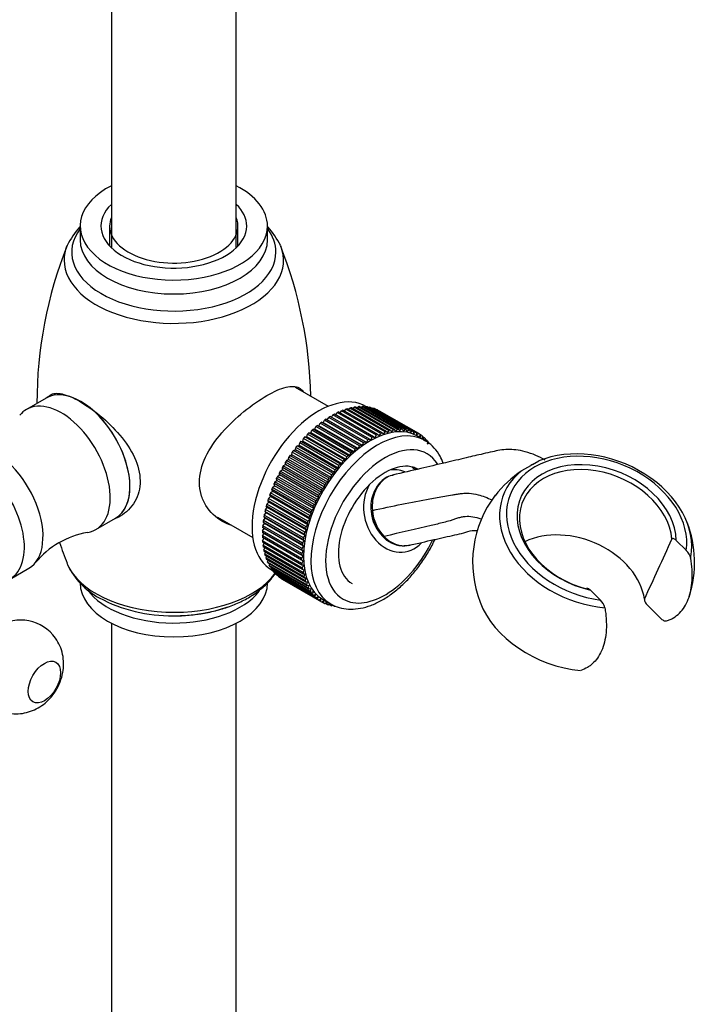
# Model space of a CAD drawing. Units: millimetres. Extents: x -513 to -93, y -314 to 860.
# Drawn here: x -190 to -93, y -172 to -30 of the extents above; entities that cross this region are included whole.
import ezdxf

# ---------------------------------------------------------------- set-up
doc = ezdxf.new("R2010")
doc.units = ezdxf.units.MM
for name, color, linetype in [('035107', 7, 'Continuous'), ('035108', 7, 'Continuous'), ('035109', 7, 'Continuous'), ('105048', 7, 'Continuous'), ('105055', 7, 'Continuous'), ('105056', 7, 'Continuous'), ('105057', 7, 'Continuous'), ('105058', 7, 'Continuous'), ('105060', 7, 'Continuous'), ('576002', 7, 'Continuous'), ('Default', 7, 'Continuous')]:
    doc.layers.add(name, color=color, linetype=linetype)

# ---------------------------------------------------------------- blocks, each defined once
blk = doc.blocks.new('SE5')
at = {"layer": '035107', "color": 7, "linetype": 'Continuous'}
blk.add_arc((99.74, 211.99), 10, 44.4596, 47.9705, dxfattribs=at)
for major_axis, start_param, end_param in [((-1.35, 5.85), 5.789287, 6.235342), ((-1.35, 5.85), 0.692718, 3.649164), ((-1.05, 4.53), 1.430881, 2.31415)]:
    blk.add_ellipse((104.37, 213.06), major_axis=major_axis, ratio=0.804092, start_param=start_param, end_param=end_param, dxfattribs=at)
at = {"layer": '035108', "color": 7, "linetype": 'Continuous'}
for p, q in [((95.48, 226.91), (95.69, 227.24)), ((101.35, 223.97), (95.69, 227.24)), ((101.55, 224.07), (95.89, 227.33)), ((96.1, 227.21), (96.31, 227.51)), ((101.97, 224.24), (96.31, 227.51)), ((102.17, 224.32), (96.51, 227.59)), ((96.72, 227.46), (96.92, 227.73)), ((102.58, 224.46), (96.92, 227.73)), ((102.77, 224.52), (97.12, 227.79)), ((97.33, 227.66), (97.52, 227.9)), ((103.18, 224.63), (97.52, 227.9)), ((103.37, 224.68), (97.72, 227.95)), ((97.94, 227.82), (98.12, 228.02)), ((103.77, 224.76), (98.12, 228.02)), ((103.96, 224.78), (98.3, 228.05)), ((98.53, 227.92), (98.69, 228.09)), ((104.35, 224.83), (98.69, 228.09)), ((104.54, 224.84), (98.88, 228.11)), ((99.11, 227.97), (99.26, 228.12)), ((104.91, 224.85), (99.26, 228.12)), ((105.09, 224.85), (99.44, 228.11)), ((99.68, 227.97), (99.8, 228.09)), ((105.46, 224.82), (99.8, 228.09)), ((99.93, 228.07), (99.82, 228.13)), ((105.63, 224.8), (99.98, 228.07)), ((100.23, 227.92), (100.33, 228.01)), ((105.99, 224.74), (100.33, 228.01)), ((106.15, 224.7), (100.5, 227.97)), ((100.76, 227.82), (100.83, 227.88)), ((106.49, 224.61), (100.83, 227.88)), ((106.65, 224.56), (100.99, 227.82)), ((101.27, 227.67), (101.31, 227.7)), ((106.97, 224.43), (101.31, 227.7)), ((107.12, 224.36), (101.46, 227.63)), ((101.75, 227.46), (101.77, 227.47)), ((107.43, 224.21), (101.77, 227.47)), ((93.04, 225.33), (93.21, 225.71)), ((98.87, 222.44), (93.21, 225.71)), ((93.41, 225.86), (93.65, 225.78)), ((99.07, 222.59), (93.41, 225.86)), ((93.65, 225.78), (93.83, 226.16)), ((99.3, 222.52), (93.65, 225.78)), ((99.49, 222.89), (93.83, 226.16)), ((94.03, 226.29), (94.25, 226.19)), ((99.69, 223.03), (94.03, 226.29)), ((94.25, 226.19), (94.45, 226.56)), ((99.91, 222.93), (94.25, 226.19)), ((100.11, 223.3), (94.45, 226.56)), ((100.31, 223.42), (94.65, 226.69)), ((94.86, 226.56), (95.07, 226.92)), ((100.73, 223.66), (95.07, 226.92)), ((100.93, 223.77), (95.27, 227.03)), ((91.6, 224.32), (91.86, 224.31)), ((97.26, 221.05), (91.6, 224.32)), ((91.86, 224.31), (92, 224.69)), ((97.52, 221.04), (91.86, 224.31)), ((97.66, 221.43), (92, 224.69)), ((92.19, 224.87), (92.45, 224.84)), ((97.85, 221.6), (92.19, 224.87)), ((92.45, 224.84), (92.6, 225.22)), ((98.11, 221.57), (92.45, 224.84)), ((98.26, 221.95), (92.6, 225.22)), ((92.8, 225.38), (93.04, 225.33)), ((98.46, 222.12), (92.8, 225.38)), ((98.7, 222.06), (93.04, 225.33)), ((102.17, 224.32), (102.33, 224.13)), ((102.33, 224.13), (102.58, 224.46)), ((102.77, 224.52), (102.92, 224.31)), ((102.92, 224.31), (103.18, 224.63)), ((103.37, 224.68), (103.51, 224.45)), ((103.51, 224.45), (103.77, 224.76)), ((103.96, 224.78), (104.08, 224.54)), ((104.08, 224.54), (104.35, 224.83)), ((104.54, 224.84), (104.63, 224.57)), ((104.63, 224.57), (104.91, 224.85)), ((105.09, 224.85), (105.17, 224.56)), ((105.17, 224.56), (105.46, 224.82)), ((105.63, 224.8), (105.7, 224.5)), ((105.7, 224.5), (105.99, 224.74)), ((106.15, 224.7), (106.2, 224.39)), ((106.2, 224.39), (106.49, 224.61)), ((106.65, 224.56), (106.67, 224.23)), ((106.67, 224.23), (106.97, 224.43)), ((107.12, 224.36), (107.13, 224.03)), ((90.18, 222.52), (90.27, 222.9)), ((95.93, 219.63), (90.27, 222.9)), ((90.45, 223.1), (90.73, 223.15)), ((96.11, 219.84), (90.45, 223.1)), ((90.73, 223.15), (90.83, 223.53)), ((96.39, 219.88), (90.73, 223.15)), ((96.49, 220.26), (90.83, 223.53)), ((91.02, 223.73), (91.29, 223.75)), ((96.67, 220.46), (91.02, 223.73)), ((91.29, 223.75), (91.41, 224.13)), ((96.95, 220.48), (91.29, 223.75)), ((97.07, 220.86), (91.41, 224.13)), ((99.3, 222.52), (99.49, 222.89)), ((99.69, 223.03), (99.91, 222.93)), ((99.91, 222.93), (100.11, 223.3)), ((100.31, 223.42), (100.52, 223.3)), ((100.52, 223.3), (100.73, 223.66)), ((100.93, 223.77), (101.12, 223.62)), ((101.12, 223.62), (101.35, 223.97)), ((101.55, 224.07), (101.73, 223.9)), ((101.73, 223.9), (101.97, 224.24)), ((107.13, 224.03), (107.43, 224.21)), ((108.31, 223.23), (107.25, 223.85)), ((107.57, 224.12), (107.56, 223.77)), ((107.56, 223.77), (107.85, 223.93)), ((107.85, 223.93), (107.57, 224.09)), ((107.98, 223.83), (107.95, 223.47)), ((107.95, 223.47), (108.25, 223.61)), ((108.25, 223.61), (107.98, 223.76)), ((108.37, 223.49), (108.32, 223.13)), ((108.62, 223.24), (108.36, 223.39)), ((108.73, 223.11), (108.66, 222.74)), ((108.95, 222.83), (108.7, 222.97)), ((89.15, 221.18), (89.2, 221.55)), ((94.86, 218.28), (89.2, 221.55)), ((89.37, 221.77), (89.66, 221.86)), ((95.03, 218.51), (89.37, 221.77)), ((89.66, 221.86), (89.72, 222.23)), ((95.31, 218.6), (89.66, 221.86)), ((95.38, 218.97), (89.72, 222.23)), ((89.9, 222.45), (90.18, 222.52)), ((95.56, 219.19), (89.9, 222.45)), ((95.84, 219.25), (90.18, 222.52)), ((97.85, 221.6), (98.11, 221.57)), ((98.11, 221.57), (98.26, 221.95)), ((98.46, 222.12), (98.7, 222.06)), ((98.7, 222.06), (98.87, 222.44)), ((99.07, 222.59), (99.3, 222.52)), ((108.66, 222.74), (108.95, 222.83)), ((88.21, 219.75), (88.22, 220.1)), ((93.88, 216.83), (88.22, 220.1)), ((88.37, 220.34), (88.67, 220.47)), ((94.03, 217.07), (88.37, 220.34)), ((88.67, 220.47), (88.7, 220.83)), ((94.33, 217.21), (88.67, 220.47)), ((94.36, 217.57), (88.7, 220.83)), ((88.86, 221.07), (89.15, 221.18)), ((94.52, 217.8), (88.86, 221.07)), ((94.81, 217.91), (89.15, 221.18)), ((96.39, 219.88), (96.49, 220.26)), ((96.67, 220.46), (96.95, 220.48)), ((96.95, 220.48), (97.07, 220.86)), ((97.26, 221.05), (97.52, 221.04)), ((97.52, 221.04), (97.66, 221.43)), ((87.48, 218.82), (87.78, 219)), ((93.14, 215.56), (87.48, 218.82)), ((87.78, 219), (87.77, 219.34)), ((93.43, 216.08), (87.77, 219.34)), ((93.43, 215.74), (87.78, 219)), ((87.91, 219.59), (88.21, 219.75)), ((93.57, 216.32), (87.91, 219.59)), ((93.87, 216.48), (88.21, 219.75)), ((95.03, 218.51), (95.31, 218.6)), ((95.31, 218.6), (95.38, 218.97)), ((95.56, 219.19), (95.84, 219.25)), ((95.84, 219.25), (95.93, 219.63)), ((96.11, 219.84), (96.39, 219.88)), ((86.7, 217.26), (86.99, 217.48)), ((92.36, 213.99), (86.7, 217.26)), ((86.99, 217.48), (86.95, 217.79)), ((92.61, 214.52), (86.95, 217.79)), ((92.65, 214.21), (86.99, 217.48)), ((87.07, 218.04), (87.37, 218.25)), ((92.73, 214.78), (87.07, 218.04)), ((87.37, 218.25), (87.34, 218.57)), ((93, 215.31), (87.34, 218.57)), ((93.03, 214.98), (87.37, 218.25)), ((94.03, 217.07), (94.33, 217.21)), ((94.33, 217.21), (94.36, 217.57)), ((94.52, 217.8), (94.81, 217.91)), ((94.81, 217.91), (94.86, 218.28)), ((86.05, 215.66), (86.33, 215.91)), ((86.33, 215.91), (86.25, 216.2)), ((91.91, 212.93), (86.25, 216.2)), ((91.99, 212.65), (86.33, 215.91)), ((86.36, 216.46), (86.65, 216.7)), ((92.01, 213.19), (86.36, 216.46)), ((86.65, 216.7), (86.58, 217)), ((92.24, 213.73), (86.58, 217)), ((92.3, 213.43), (86.65, 216.7)), ((93.43, 215.74), (93.43, 216.08)), ((93.57, 216.32), (93.87, 216.48)), ((93.87, 216.48), (93.88, 216.83)), ((85.53, 214.05), (85.81, 214.34)), ((85.81, 214.34), (85.69, 214.59)), ((91.35, 211.33), (85.69, 214.59)), ((85.77, 214.85), (86.05, 215.13)), ((91.43, 211.59), (85.77, 214.85)), ((91.46, 211.08), (85.81, 214.34)), ((86.05, 215.13), (85.96, 215.4)), ((91.61, 212.13), (85.96, 215.4)), ((91.71, 212.39), (86.05, 215.66)), ((91.71, 211.86), (86.05, 215.13)), ((92.65, 214.21), (92.61, 214.52)), ((92.73, 214.78), (93.03, 214.98)), ((93.03, 214.98), (93, 215.31)), ((93.14, 215.56), (93.43, 215.74)), ((85.42, 212.79), (85.27, 213)), ((90.93, 209.73), (85.27, 213)), ((85.33, 213.26), (85.6, 213.56)), ((90.99, 209.99), (85.33, 213.26)), ((85.6, 213.56), (85.46, 213.79)), ((91.12, 210.53), (85.46, 213.79)), ((91.19, 210.79), (85.53, 214.05)), ((91.25, 210.3), (85.6, 213.56)), ((91.99, 212.65), (91.91, 212.93)), ((92.01, 213.19), (92.3, 213.43)), ((92.3, 213.43), (92.24, 213.73)), ((92.36, 213.99), (92.65, 214.21)), ((85.04, 211.69), (85.29, 212.03)), ((90.7, 208.43), (85.04, 211.69)), ((85.29, 212.03), (85.12, 212.22)), ((90.78, 208.95), (85.12, 212.22)), ((85.17, 212.47), (85.42, 212.79)), ((90.82, 209.2), (85.17, 212.47)), ((90.94, 208.76), (85.29, 212.03)), ((91.08, 209.52), (85.42, 212.79)), ((91.43, 211.59), (91.71, 211.86)), ((91.71, 211.86), (91.61, 212.13)), ((91.71, 212.39), (91.99, 212.65)), ((84.9, 210.19), (85.13, 210.54)), ((90.56, 206.92), (84.9, 210.19)), ((85.13, 210.54), (84.93, 210.69)), ((90.59, 207.42), (84.93, 210.69)), ((84.95, 210.93), (85.19, 211.28)), ((90.61, 207.66), (84.95, 210.93)), ((85.19, 211.28), (85.01, 211.44)), ((90.66, 208.18), (85.01, 211.44)), ((90.78, 207.27), (85.13, 210.54)), ((90.84, 208.01), (85.19, 211.28)), ((90.99, 209.99), (91.25, 210.3)), ((91.25, 210.3), (91.12, 210.53)), ((91.19, 210.79), (91.46, 211.08)), ((91.46, 211.08), (91.35, 211.33)), ((85.1, 209.82), (84.89, 209.95)), ((90.55, 206.68), (84.89, 209.95)), ((84.89, 209.46), (85.1, 209.82)), ((90.55, 206.2), (84.89, 209.46)), ((90.55, 205.97), (84.89, 209.23)), ((84.92, 208.76), (85.11, 209.11)), ((90.57, 205.49), (84.92, 208.76)), ((90.76, 206.56), (85.1, 209.82)), ((90.7, 208.43), (90.94, 208.76)), ((90.94, 208.76), (90.78, 208.95)), ((90.82, 209.2), (91.08, 209.52)), ((91.08, 209.52), (90.93, 209.73)), ((90.59, 205.27), (84.94, 208.54)), ((84.99, 208.09), (85.15, 208.42)), ((90.64, 204.82), (84.99, 208.09)), ((90.67, 204.61), (85.02, 207.87)), ((85.09, 207.44), (85.23, 207.75)), ((90.75, 204.17), (85.09, 207.44)), ((90.56, 206.92), (90.78, 207.27)), ((90.78, 207.27), (90.59, 207.42)), ((90.61, 207.66), (90.84, 208.01)), ((90.84, 208.01), (90.66, 208.18)), ((90.79, 203.97), (85.13, 207.24)), ((85.24, 206.82), (85.35, 207.11)), ((90.89, 203.56), (85.24, 206.82)), ((90.95, 203.36), (85.29, 206.63)), ((85.42, 206.24), (85.51, 206.5)), ((91.07, 202.98), (85.42, 206.24)), ((91.14, 202.79), (85.48, 206.06)), ((85.64, 205.7), (85.71, 205.93)), ((90.76, 206.56), (90.55, 206.68)), ((90.55, 206.2), (90.76, 206.56)), ((90.77, 205.86), (90.55, 205.97)), ((90.57, 205.49), (90.77, 205.86)), ((91.29, 202.43), (85.64, 205.7)), ((91.37, 202.26), (85.71, 205.53)), ((85.89, 205.19), (85.95, 205.39)), ((91.55, 201.92), (85.89, 205.19)), ((91.64, 201.77), (85.98, 205.03)), ((86.18, 204.72), (86.22, 204.89)), ((91.84, 201.45), (86.18, 204.72)), ((86.22, 204.58), (86.52, 204.4)), ((91.94, 201.31), (86.28, 204.58)), ((86.5, 204.29), (86.53, 204.43)), ((90.83, 205.19), (90.59, 205.27)), ((90.64, 204.82), (90.83, 205.19)), ((90.92, 204.55), (90.67, 204.61)), ((90.75, 204.17), (90.92, 204.55)), ((92.16, 201.03), (86.5, 204.29)), ((92.27, 200.9), (86.62, 204.17)), ((86.86, 203.91), (86.87, 204.02)), ((92.52, 200.65), (86.86, 203.91)), ((92.64, 200.53), (86.98, 203.8)), ((87.25, 203.57), (87.25, 203.64)), ((92.91, 200.31), (87.25, 203.57)), ((93.04, 200.21), (87.38, 203.47)), ((87.67, 203.28), (87.67, 203.31)), ((93.32, 200.02), (87.67, 203.28)), ((93.47, 199.93), (87.81, 203.2)), ((91.04, 203.94), (90.79, 203.97)), ((90.89, 203.56), (91.04, 203.94)), ((91.21, 203.36), (90.95, 203.36)), ((91.07, 202.98), (91.21, 203.36)), ((91.41, 202.81), (91.14, 202.79)), ((91.29, 202.43), (91.41, 202.81)), ((91.65, 202.3), (91.37, 202.26)), ((91.55, 201.92), (91.65, 202.3)), ((91.92, 201.83), (91.64, 201.77)), ((91.84, 201.45), (91.92, 201.83)), ((92.23, 201.4), (91.94, 201.31)), ((92.16, 201.03), (92.23, 201.4)), ((92.57, 201.01), (92.27, 200.9)), ((92.52, 200.65), (92.57, 201.01)), ((92.94, 200.67), (92.64, 200.53)), ((92.91, 200.31), (92.94, 200.67)), ((93.34, 200.37), (93.04, 200.21)), ((93.32, 200.02), (93.34, 200.37)), ((93.65, 200.29), (94.71, 199.68)), ((93.76, 200.11), (93.47, 199.93)), ((93.77, 199.77), (93.48, 199.94)), ((93.77, 199.77), (93.76, 200.11)), ((94.22, 199.91), (93.92, 199.71)), ((94.24, 199.58), (93.97, 199.74)), ((94.24, 199.58), (94.22, 199.91)), ((94.65, 199.71), (94.4, 199.53)), ((94.74, 199.43), (94.48, 199.58)), ((94.74, 199.43), (94.7, 199.68)), ((95.04, 199.51), (94.9, 199.4)), ((95.26, 199.34), (95.01, 199.48))]:
    blk.add_line(p, q, dxfattribs=at)
for centre, major_axis, start_param, end_param in [((93.02, 216.36), (6.8, 11.78), 0, 3.141593), ((94.79, 215.34), (7, 12.12), 0.673595, 0.694016), ((94.79, 215.34), (7, 12.12), 0.610763, 0.631184), ((94.79, 215.34), (7, 12.12), 0.547931, 0.568352), ((94.79, 215.34), (7, 12.12), 0.485099, 0.505521), ((94.79, 215.34), (7, 12.12), 0.422268, 0.442689), ((94.79, 215.34), (7, 12.12), 0.359436, 0.379857), ((94.79, 215.34), (7, 12.12), 0.296604, 0.317025), ((94.79, 215.34), (7, 12.12), 0.233772, 0.254193), ((94.79, 215.34), (7, 12.12), 0.17094, 0.191361), ((94.79, 215.34), (7, 12.12), 0.108108, 0.128529), ((94.79, 215.34), (7, 12.12), 0.045276, 0.065698), ((100.45, 212.07), (-6.8, -11.78), 3.141593, 6.283185), ((94.79, 215.34), (7, 12.12), 0.924922, 0.945344), ((94.79, 215.34), (7, 12.12), 0.862091, 0.882512), ((94.79, 215.34), (7, 12.12), 0.799259, 0.81968), ((94.79, 215.34), (7, 12.12), 0.736427, 0.756848), ((101.51, 211.46), (6.8, 11.78), 0.018587, 3.148151), ((94.79, 215.34), (7, 12.12), 1.113418, 1.133839), ((94.79, 215.34), (7, 12.12), 1.050586, 1.071007), ((94.79, 215.34), (7, 12.12), 0.987754, 1.008175), ((100.45, 212.07), (7, 12.12), 0.610763, 0.631184), ((100.45, 212.07), (7, 12.12), 0.547931, 0.568352), ((100.45, 212.07), (7, 12.12), 0.485099, 0.505521), ((100.45, 212.07), (7, 12.12), 0.422268, 0.442689), ((100.45, 212.07), (7, 12.12), 0.359436, 0.379857), ((100.45, 212.07), (7, 12.12), 0.296604, 0.317025), ((100.45, 212.07), (7, 12.12), 0.233772, 0.254193), ((100.45, 212.07), (7, 12.12), 0.17094, 0.191361), ((100.45, 212.07), (7, 12.12), 0.108108, 0.128529), ((100.45, 212.07), (7, 12.12), 0.045276, 0.065698), ((94.79, 215.34), (7, 12.12), 1.239082, 1.259503), ((94.79, 215.34), (7, 12.12), 1.17625, 1.196671), ((100.45, 212.07), (7, 12.12), 0.862091, 0.882512), ((100.45, 212.07), (7, 12.12), 0.799259, 0.81968), ((100.45, 212.07), (7, 12.12), 0.736427, 0.756848), ((100.45, 212.07), (7, 12.12), 0.673595, 0.694016), ((100.45, 212.07), (-7, -12.12), 3.124037, 3.144458), ((100.45, 212.07), (7, 12.12), -0.080387, -0.059966), ((101.51, 211.46), (6.8, 11.78), 0, 0.018587), ((100.45, 212.07), (7, 12.12), -0.143219, -0.122798), ((100.45, 212.07), (7, 12.12), -0.206051, -0.18563), ((94.79, 215.34), (7, 12.12), 1.364745, 1.385167), ((94.79, 215.34), (7, 12.12), 1.301914, 1.322335), ((102.57, 210.84), (-6.05, -10.48), 2.8447, 6.283185), ((100.45, 212.07), (7, 12.12), 1.050586, 1.071007), ((100.45, 212.07), (7, 12.12), 0.987754, 1.008175), ((100.45, 212.07), (7, 12.12), 0.924922, 0.945344), ((94.79, 215.34), (7, 12.12), 1.490409, 1.51083), ((94.79, 215.34), (7, 12.12), 1.427577, 1.447998), ((102.57, 210.84), (4.75, 8.23), 0, 3.141593), ((100.45, 212.07), (7, 12.12), 1.17625, 1.196671), ((100.45, 212.07), (7, 12.12), 1.113418, 1.133839), ((94.79, 215.34), (-7, -12.12), -1.52552, -1.505099), ((94.79, 215.34), (-7, -12.12), 4.694834, 4.715255), ((100.45, 212.07), (7, 12.12), 1.301914, 1.322335), ((100.45, 212.07), (7, 12.12), 1.239082, 1.259503), ((101.51, 211.46), (4.75, 8.23), -0.176014, -0.111882), ((94.79, 215.34), (-7, -12.12), -1.399856, -1.379435), ((94.79, 215.34), (-7, -12.12), -1.462688, -1.442267), ((100.45, 212.07), (7, 12.12), 1.427577, 1.447998), ((100.45, 212.07), (7, 12.12), 1.364745, 1.385167), ((94.79, 215.34), (-7, -12.12), -1.337024, -1.316603), ((100.45, 212.07), (-7, -12.12), 4.694834, 4.715255), ((100.45, 212.07), (7, 12.12), 1.490409, 1.51083), ((94.79, 215.34), (-7, -12.12), -1.211361, -1.190939), ((94.79, 215.34), (-7, -12.12), -1.274192, -1.253771), ((100.45, 212.07), (-7, -12.12), -1.462688, -1.442267), ((100.45, 212.07), (-7, -12.12), -1.52552, -1.505099), ((94.79, 215.34), (-7, -12.12), -1.085697, -1.065276), ((94.79, 215.34), (-7, -12.12), -1.148529, -1.128108), ((100.45, 212.07), (-7, -12.12), -1.337024, -1.316603), ((100.45, 212.07), (-7, -12.12), -1.399856, -1.379435), ((94.79, 215.34), (-7, -12.12), -0.960033, -0.939612), ((94.79, 215.34), (-7, -12.12), -1.022865, -1.002444), ((100.45, 212.07), (-7, -12.12), -1.211361, -1.190939), ((100.45, 212.07), (-7, -12.12), -1.274192, -1.253771), ((94.79, 215.34), (-7, -12.12), -0.834369, -0.813948), ((94.79, 215.34), (-7, -12.12), -0.897201, -0.87678), ((100.45, 212.07), (-7, -12.12), -1.148529, -1.128108), ((94.79, 215.34), (-7, -12.12), -0.771538, -0.751116), ((94.79, 215.34), (-7, -12.12), -0.708706, -0.688285), ((100.45, 212.07), (-7, -12.12), -1.022865, -1.002444), ((100.45, 212.07), (-7, -12.12), -1.085697, -1.065276), ((102.57, 210.84), (-6.05, -10.48), 0, 1.713503), ((94.79, 215.34), (-7, -12.12), -0.645874, -0.625453), ((94.79, 215.34), (-7, -12.12), -0.583042, -0.562621), ((100.45, 212.07), (-7, -12.12), -0.897201, -0.87678), ((100.45, 212.07), (-7, -12.12), -0.960033, -0.939612), ((94.79, 215.34), (-7, -12.12), -0.52021, -0.499789), ((94.79, 215.34), (-7, -12.12), -0.457378, -0.436957), ((100.45, 212.07), (-7, -12.12), -0.834369, -0.813948), ((100.45, 212.07), (-7, -12.12), -0.771538, -0.751116), ((94.79, 215.34), (-7, -12.12), -0.394547, -0.374125), ((94.79, 215.34), (-7, -12.12), -0.331715, -0.311293), ((94.79, 215.34), (-7, -12.12), -0.268883, -0.248462), ((100.45, 212.07), (-7, -12.12), -0.708706, -0.688285), ((100.45, 212.07), (-7, -12.12), -0.645874, -0.625453), ((94.79, 215.34), (-7, -12.12), -0.206051, -0.18563), ((94.79, 215.34), (-7, -12.12), -0.143219, -0.122798), ((94.79, 215.34), (-7, -12.12), -0.080387, -0.059966), ((94.79, 215.34), (7, 12.12), 3.124037, 3.144458), ((100.45, 212.07), (-7, -12.12), -0.583042, -0.562621), ((100.45, 212.07), (-7, -12.12), -0.52021, -0.499789), ((100.45, 212.07), (-7, -12.12), -0.457378, -0.436957), ((100.45, 212.07), (-7, -12.12), -0.394547, -0.374125), ((100.45, 212.07), (-7, -12.12), -0.331715, -0.311293), ((100.45, 212.07), (-7, -12.12), -0.268883, -0.248462), ((100.45, 212.07), (-7, -12.12), -0.206051, -0.18563), ((100.45, 212.07), (-7, -12.12), -0.143219, -0.122798), ((100.45, 212.07), (-7, -12.12), -0.080387, -0.059966), ((100.45, 212.07), (7, 12.12), 3.124037, 3.144458), ((100.45, 212.07), (-7, -12.12), 0.045276, 0.065698), ((100.45, 212.07), (-7, -12.12), 0.108108, 0.128529), ((100.45, 212.07), (-7, -12.12), 0.17094, 0.191361), ((100.45, 212.07), (-7, -12.12), 0.233772, 0.254193)]:
    blk.add_ellipse(centre, major_axis=major_axis, ratio=0.57735, start_param=start_param, end_param=end_param, dxfattribs=at)
for points, knots in [([(110.97, 219.95), (110.84, 220.31), (110.47, 221.1), (109.72, 222.15), (108.86, 222.94), (108.32, 223.2), (108.13, 223.29)], [0, 0, 0, 0, 0.239287, 0.560938, 0.8711, 1, 1, 1, 1]), ([(106.9, 219.16), (106.93, 219.13), (106.96, 219.09), (106.99, 219.05), (106.99, 219.05)], [0, 0, 0, 0, 0.9484596, 1, 1, 1, 1]), ([(94.78, 199.68), (94.88, 199.6), (95.32, 199.31), (96.31, 199.02), (97.64, 198.86), (99.06, 199), (100.53, 199.41), (102.03, 200.11), (103.53, 201.07), (104.98, 202.27), (106.36, 203.67), (107.62, 205.25), (108.75, 206.97), (109.42, 208.23), (109.74, 208.9), (109.76, 208.96)], [0, 0, 0, 0, 0.02239, 0.105105, 0.187812, 0.272259, 0.359333, 0.44869, 0.5393, 0.630179, 0.720865, 0.811314, 0.901606, 0.991868, 1, 1, 1, 1])]:
    blk.add_open_spline(points, degree=3, knots=knots, dxfattribs=at)
at = {"layer": '035109', "color": 7, "linetype": 'Continuous'}
for p, q in [((123.84, 219.74), (124.72, 220.28)), ((122.29, 218.88), (123.59, 219.6)), ((123.84, 219.74), (123.59, 219.6)), ((146, 207.37), (144.55, 208.81)), ((132.18, 201.66), (133.62, 200.22)), ((140.38, 199.5), (142.25, 197.64))]:
    blk.add_line(p, q, dxfattribs=at)
for centre, radius, start, end in [((131.38, 205.29), 16.34, 123.7816, 142.3763), ((131.09, 205.7), 15.89, 142.6712, 201.3982), ((106.47, 213.52), 5.92, 184.441, 223.9142), ((106.95, 213.66), 6.22, 184.8602, 223.5278), ((131.52, 205.66), 15.67, 341.7556, 21.5158), ((105.2, 212.05), 3.99, 221.4523, 266.7427), ((-2078.37, 1221.34), 2442.01, 335.28596, 335.50913), ((105.2, 212.05), 3.99, 271.8605, 283.8476), ((144.45, 205.75), 2.24, 13.0914, 46.3154), ((132.03, 198.58), 2.29, 13.4841, 45.9227)]:
    blk.add_arc(centre, radius, start, end, dxfattribs=at)
for centre, major_axis, ratio, start_param, end_param in [((133.07, 210.52), (12.5, -4.82), 0.739997, 0.172987, 5.032786), ((132.93, 210.17), (-13.33, 5.14), 0.739997, 3.280585, 5.624065), ((133.07, 210.52), (11.04, -4.26), 0.739997, 0.293308, 4.912465), ((132.93, 210.17), (13.33, -5.14), 0.739997, 2.723302, 5.085522), ((132.95, 210.21), (10.58, -4.08), 0.739997, 0.343092, 4.86268), ((101.55, 213.15), (0.996, 0.091), 0.100487, 2.506319, 3.152309), ((129.44, 201.11), (10.18, -3.92), 0.739997, 0.39135, 2.533646), ((102.92, 210.11), (0.713, 0.701), 0.360326, 3.135059, 3.678564), ((132.93, 210.17), (-13.33, 5.14), 0.739997, 3.261843, 3.280585), ((129.45, 201.14), (13.33, -5.14), 0.739997, 3.732333, 5.085522)]:
    blk.add_ellipse(centre, major_axis=major_axis, ratio=ratio, start_param=start_param, end_param=end_param, dxfattribs=at)
for points, knots in [([(125.65, 220.38), (125.17, 220.65), (124.28, 221.14), (122.82, 221.63), (121.47, 221.88), (120.24, 221.95), (119.11, 221.85), (117.95, 221.57), (116.32, 221.21), (114.05, 220.67), (111.06, 219.96), (107.45, 219.11), (105.14, 218.58), (103.65, 218.23)], [0, 0, 0, 0, 0.049587, 0.107, 0.157664, 0.201349, 0.248683, 0.294695, 0.354628, 0.470132, 0.616344, 0.793007, 1, 1, 1, 1]), ([(103.38, 218.14), (103.36, 218.14), (103.01, 218.04), (102.34, 217.64), (101.56, 216.88), (100.96, 215.89), (100.6, 214.76), (100.5, 213.75), (100.55, 213.22), (100.57, 213.06)], [0, 0, 0, 0, 0.012197, 0.193384, 0.374892, 0.557532, 0.743734, 0.933276, 1, 1, 1, 1]), ([(103.78, 218.26), (103.45, 218.18), (103.14, 218.06), (102.14, 217.49), (101.55, 216.81), (100.81, 215.13), (100.65, 214.12), (100.75, 213.14)], [0, 0, 0, 0, 0.171585, 0.171585, 0.585792, 0.585792, 1, 1, 1, 1]), ([(100.75, 213.14), (103.63, 213.78), (107.11, 214.47), (110.8, 215.12), (112.08, 215.34), (112.75, 215.45), (113.14, 215.52), (113.45, 215.56), (113.76, 215.6), (114.18, 215.62), (114.91, 215.62), (116.18, 215.41), (117.31, 214.98), (117.98, 214.65)], [0, 0, 0, 0, 0.501295, 0.635116, 0.702027, 0.735482, 0.752209, 0.768937, 0.785665, 0.802392, 0.835848, 0.902758, 1, 1, 1, 1]), ([(116.44, 211.87), (116.03, 212.01), (115.23, 212.22), (114.29, 212.28), (113.66, 212.19), (113.29, 212.1), (113.01, 212.01), (112.73, 211.91), (112.38, 211.79), (111.8, 211.61), (110.71, 211.31), (107.66, 210.62), (104.81, 209.95), (102.44, 209.38)], [0, 0, 0, 0, 0.070773, 0.140141, 0.174825, 0.192167, 0.209509, 0.22685, 0.244192, 0.278876, 0.348244, 0.486979, 1, 1, 1, 1]), ([(105.97, 208.1), (107.34, 208.41), (109.53, 208.91), (112.17, 209.51), (113.92, 209.89), (114.93, 210.26), (115.62, 210.28), (115.87, 210.25)], [0, 0, 0, 0, 0.335504, 0.641288, 0.785457, 0.925002, 1, 1, 1, 1]), ([(102.44, 209.38), (103.09, 208.71), (103.89, 208.26), (105.18, 208.02), (105.66, 208.03), (106.12, 208.13)], [0, 0, 0, 0, 0.631086, 0.631086, 1, 1, 1, 1]), ([(144.55, 208.81), (144.5, 208.86), (144.44, 208.91), (144.32, 208.99), (144.27, 209.03), (144.15, 209.08), (144.09, 209.09), (144.02, 209.08), (143.99, 209.08), (143.95, 209.05), (143.94, 209.03), (143.93, 209.01)], [0, 0, 0, 0, 0.25, 0.25, 0.5, 0.5, 0.75, 0.75, 0.875, 0.875, 1, 1, 1, 1]), ([(143.15, 197.22), (143.32, 197.27), (143.5, 197.34), (143.83, 197.49), (144, 197.57), (144.46, 197.86), (144.75, 198.08), (145.28, 198.61), (145.52, 198.91), (145.95, 199.58), (146.13, 199.95), (146.59, 201.16), (146.77, 202.06), (146.85, 203.31), (146.85, 203.56), (146.85, 204.09), (146.84, 204.35), (146.79, 205.15), (146.72, 205.7), (146.63, 206.26)], [0, 0, 0, 0, 0.0625, 0.0625, 0.125, 0.125, 0.25, 0.25, 0.375, 0.375, 0.5, 0.5, 0.75, 0.75, 0.8125, 0.8125, 0.875, 0.875, 1, 1, 1, 1]), ([(131.55, 201.86), (131.57, 201.91), (131.62, 201.94), (131.72, 201.95), (131.78, 201.93), (131.89, 201.88), (131.95, 201.85), (132.06, 201.77), (132.12, 201.72), (132.18, 201.66)], [0, 0, 0, 0, 0.25, 0.25, 0.5, 0.5, 0.75, 0.75, 1, 1, 1, 1]), ([(139.97, 200.36), (139.94, 200.31), (139.95, 200.23), (139.99, 200.07), (140.02, 199.99), (140.15, 199.76), (140.26, 199.62), (140.38, 199.5)], [0, 0, 0, 0, 0.25, 0.25, 0.5, 0.5, 1, 1, 1, 1]), ([(134.25, 199.11), (134.3, 198.83), (134.34, 198.55), (134.41, 198), (134.43, 197.73), (134.48, 196.93), (134.49, 196.41), (134.43, 195.42), (134.37, 194.93), (134.18, 194.02), (134.06, 193.6), (133.59, 192.39), (133.17, 191.73), (132.51, 191.07), (132.37, 190.95), (132.08, 190.72), (131.93, 190.61), (131.46, 190.33), (131.13, 190.18), (130.77, 190.07)], [0, 0, 0, 0, 0.0625, 0.0625, 0.125, 0.125, 0.25, 0.25, 0.375, 0.375, 0.5, 0.5, 0.75, 0.75, 0.8125, 0.8125, 0.875, 0.875, 1, 1, 1, 1]), ([(142.25, 197.64), (142.39, 197.49), (142.55, 197.37), (142.79, 197.25), (142.86, 197.22), (143.01, 197.2), (143.08, 197.2), (143.15, 197.22)], [0, 0, 0, 0, 0.5, 0.5, 0.75, 0.75, 1, 1, 1, 1])]:
    blk.add_open_spline(points, degree=3, knots=knots, dxfattribs=at)
blk.add_open_spline([(103.75, 218.22), (103.68, 218.2), (103.61, 218.19), (103.55, 218.18)], degree=3, dxfattribs=at)
at = {"layer": '105048', "color": 7, "linetype": 'Continuous'}
for p, q in [((81.13, 251.02), (81.13, 450.56)), ((63.13, 449.47), (63.13, 251.02)), ((63.13, 196.89), (63.13, 27.09)), ((81.13, 27.07), (81.13, 196.89))]:
    blk.add_line(p, q, dxfattribs=at)
at = {"layer": '105055', "color": 7, "linetype": 'Continuous'}
for p, q in [((94.4, 228.14), (89.69, 230.87)), ((78.43, 212.19), (83.5, 209.26))]:
    blk.add_line(p, q, dxfattribs=at)
at = {"layer": '105056', "color": 7, "linetype": 'Continuous'}
for p, q in [((58.63, 254.14), (58.63, 252.14)), ((85.63, 252.14), (85.63, 254.14))]:
    blk.add_line(p, q, dxfattribs=at)
for centre, radius, start, end in [((67.98, 245.65), 12.58, 138.3836, 153.108), ((76.55, 245.89), 12.23, 26.5695, 41.639), ((114.7, 228.44), 62.31, 158.4625, 179.8781), ((29.55, 228.4), 62.32, 1.1378, 21.5702), ((114.7, 228.44), 62.31, 198.6601, 201.5619), ((66.15, 209.68), 10.3, 205.1814, 242.378), ((71.63, 219.56), 21.6, 241.6421, 271.1402)]:
    blk.add_arc(centre, radius, start, end, dxfattribs=at)
for centre, major_axis, start_param, end_param in [((72.13, 254.14), (13.5, 0), 2.300524, 6.283185), ((72.13, 254.14), (13.5, 0), 0, 0.841069), ((72.13, 254.14), (10.5, 0), 2.600493, 6.283185), ((72.13, 254.14), (10.5, 0), 0, 0.5411), ((72.13, 250.38), (14.72, 0), 2.731813, 6.283185), ((72.13, 250.38), (14.72, 0), 0, 0.40978), ((72.13, 249.24), (-15.82, 0), 6.058008, 6.283185), ((72.13, 249.24), (-15.82, 0), 0, 3.366451), ((72.13, 252.14), (13.5, 0), 3.141593, 6.283185), ((72.13, 207.59), (15.82, 0), 3.366368, 3.390048), ((72.13, 207.59), (15.82, 0), 3.390048, 5.889961), ((72.13, 202.7), (13.5, 0), 3.141593, 6.283185), ((72.13, 204.7), (-13.5, 0), 0.398651, 2.719509), ((72.13, 206.46), (-14.72, 0), 1.566304, 2.12748)]:
    blk.add_ellipse(centre, major_axis=major_axis, ratio=0.57735, start_param=start_param, end_param=end_param, dxfattribs=at)
for points, knots in [([(54.29, 229.78), (54.73, 230.04), (55.31, 230.09), (56.74, 229.78), (57.59, 229.42), (59.49, 228.33), (60.51, 227.62), (62.52, 225.95), (63.5, 225), (65.2, 222.98), (65.94, 221.89), (66.96, 219.67), (67.26, 218.51), (67.28, 216.33), (67.01, 215.3), (65.99, 213.53), (65.27, 212.81), (64.42, 212.31)], [0, 0, 0, 0, 0.1230362, 0.1230362, 0.2483168, 0.2483168, 0.3735973, 0.3735973, 0.4988778, 0.4988778, 0.6241584, 0.6241584, 0.7494389, 0.7494389, 0.8747195, 0.8747195, 1, 1, 1, 1]), ([(79.14, 211.55), (78.17, 212.11), (77.34, 212.9), (76.46, 214.35), (76.23, 214.87), (75.92, 215.98), (75.83, 216.57), (75.82, 218.37), (76.14, 219.63), (77.28, 222.05), (78.1, 223.23), (80.02, 225.44), (81.1, 226.46), (83.35, 228.3), (84.48, 229.08), (86.57, 230.3), (87.52, 230.72), (89.08, 231.1), (89.71, 231.07), (90.41, 230.69), (90.59, 230.52), (90.75, 230.3)], [0, 0, 0, 0, 0.118306, 0.118306, 0.177458, 0.177458, 0.236611, 0.236611, 0.354917, 0.354917, 0.473222, 0.473222, 0.591528, 0.591528, 0.709833, 0.709833, 0.828139, 0.828139, 0.946445, 0.946445, 1, 1, 1, 1]), ([(72.06, 197.97), (72.3, 197.96), (73.2, 197.94), (74.94, 198.08), (77.08, 198.41), (79.17, 198.93), (81.12, 199.64), (82.91, 200.53), (84.5, 201.6), (85.8, 202.77), (86.5, 203.66), (86.77, 204.08)], [0, 0, 0, 0, 0.035115, 0.155786, 0.276697, 0.398088, 0.520212, 0.643264, 0.767232, 0.891386, 1, 1, 1, 1])]:
    blk.add_open_spline(points, degree=3, knots=knots, dxfattribs=at)
for points in [[(64.42, 212.31), (64.13, 212.14), (63.82, 211.99), (63.51, 211.88)], [(80.35, 211.01), (79.93, 211.15), (79.53, 211.33), (79.14, 211.55)]]:
    blk.add_open_spline(points, degree=3, dxfattribs=at)
at = {"layer": '105057', "color": 7, "linetype": 'Continuous'}
for p, q in [((53.73, 229.34), (50.9, 227.71)), ((60.9, 210.39), (63.73, 212.02)), ((48.52, 203.25), (51.21, 204.8))]:
    blk.add_line(p, q, dxfattribs=at)
blk.add_arc((61.67, 197.9), 12.21, 99.3889, 140.8126, dxfattribs=at)
for centre, major_axis, start_param, end_param in [((58.73, 220.68), (-5, 8.66), 3.141593, 6.283185), ((55.9, 219.05), (-5, 8.66), 2.925895, 6.283185), ((55.9, 219.05), (-5, 8.66), 0, 0.216511), ((46.21, 213.46), (-5, 8.66), 3.141593, 5.784808), ((43.52, 211.91), (5, -8.66), 0, 2.043716)]:
    blk.add_ellipse(centre, major_axis=major_axis, ratio=0.57735, start_param=start_param, end_param=end_param, dxfattribs=at)
at = {"layer": '105058', "color": 7, "linetype": 'Continuous'}
blk.add_line((54.5, 229.79), (53.73, 229.34), dxfattribs=at)
for start_param, end_param in [(2.581838, 3.141593), (0, 2.131009)]:
    blk.add_ellipse((58.73, 220.68), major_axis=(5, -8.66), ratio=0.57735, start_param=start_param, end_param=end_param, dxfattribs=at)
at = {"layer": '105060', "color": 7, "linetype": 'Continuous'}
for p, q in [((62.88, 254.14), (62.88, 251.27)), ((81.38, 251.27), (81.38, 254.14))]:
    blk.add_line(p, q, dxfattribs=at)
for start_param, end_param in [(6.050163, 6.283185), (0, 3.374615)]:
    blk.add_ellipse((72.13, 254.14), major_axis=(-9.25, 0), ratio=0.57735, start_param=start_param, end_param=end_param, dxfattribs=at)
at = {"layer": '576002', "color": 7, "linetype": 'Continuous'}
blk.add_arc((50.03, 191.13), 6.2, 35.27, 122.4742, dxfattribs=at)
blk.add_ellipse((53.48, 188.4), major_axis=(-1.65, -2.86), ratio=0.577354, dxfattribs=at)
blk.add_open_spline([(43.18, 190.32), (43.17, 190.24), (43.12, 189.76), (43.27, 188.79), (43.64, 187.55), (44.28, 186.41), (45.15, 185.42), (46.22, 184.62), (47.45, 184.08), (48.74, 183.81), (50, 183.81), (51.2, 184.05), (52.33, 184.51), (53.36, 185.16), (54.31, 186.03), (55.14, 187.11), (55.78, 188.38), (56.17, 189.73), (56.29, 191.08), (56.14, 192.39), (55.75, 193.65), (55.33, 194.33), (55.09, 194.72)], degree=3, knots=[0, 0, 0, 0, 0.008768, 0.06118, 0.113103, 0.165076, 0.217248, 0.269596, 0.324964, 0.377278, 0.427281, 0.475826, 0.523826, 0.572419, 0.62301, 0.677053, 0.735718, 0.791548, 0.845429, 0.897817, 0.949736, 1, 1, 1, 1], dxfattribs=at)

msp = doc.modelspace()

# ---------------------------------------------------------------- block references
at = {"layer": 'Default', "color": 7}
msp.add_blockref('SE5', (-240.32, -313.83), dxfattribs=at)

doc.saveas('drawing.dxf')
